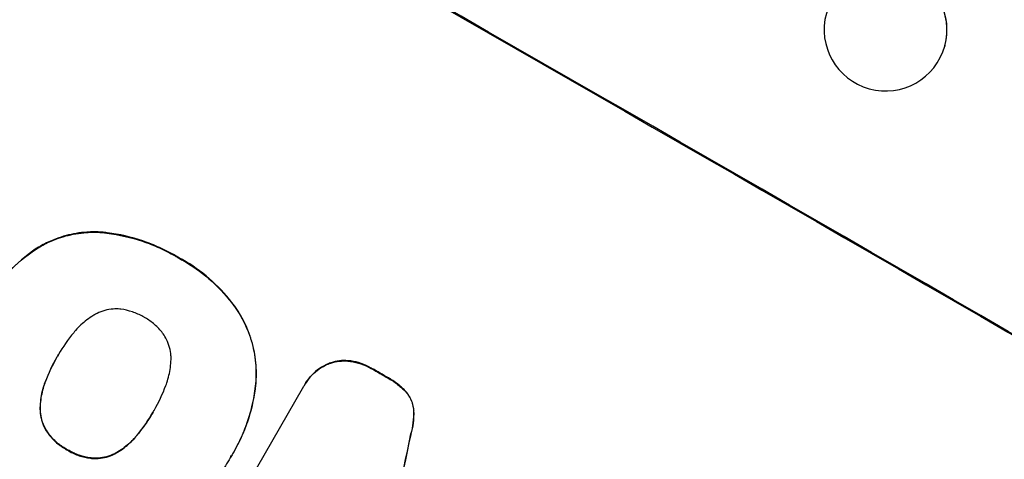
# Model space of a CAD drawing. Units: millimetres. Extents: x -5413 to 5206, y -3943 to 4943.
# Drawn here: x -2550 to -2430, y -1674 to -1620 of the extents above; entities that cross this region are included whole.
import ezdxf

# ---------------------------------------------------------------- set-up
doc = ezdxf.new("R2010")
doc.units = ezdxf.units.MM
doc.header["$LTSCALE"] = 20
doc.layers.add('2d', color=230, linetype='Continuous')

msp = doc.modelspace()

# ---------------------------------------------------------------- linework, layer by layer
at = {"layer": '2d'}
for p, q in [((-2436.85, -1623.17), (-2436.87, -1623.23)), ((-2539.82, -1645.97), (-2539.85, -1646.01)), ((-2548.15, -1648.19), (-2548.18, -1648.24)), ((-2530.46, -1649.07), (-2530.49, -1649.11)), ((-2523.6, -1655.03), (-2523.63, -1655.07)), ((-2545.22, -1661.07), (-2545.24, -1661.12)), ((-2511.85, -1661.92), (-2511.88, -1661.97)), ((-2509.42, -1661.71), (-2509.45, -1661.76)), ((-2506.84, -1662.62), (-2506.87, -1662.67)), ((-2546.72, -1664.23), (-2546.75, -1664.28)), ((-2521.01, -1664.46), (-2521.04, -1664.5)), ((-2515.02, -1664.56), (-2515.04, -1664.6)), ((-2504.83, -1663.78), (-2504.86, -1663.82)), ((-2527.46, -1686.12), (-2515.14, -1664.77)), ((-2502.48, -1665.69), (-2502.51, -1665.74)), ((-2547.35, -1667.41), (-2547.38, -1667.46)), ((-2533.48, -1667.79), (-2533.51, -1667.84)), ((-2501.72, -1667.74), (-2501.75, -1667.79)), ((-2546.37, -1670.54), (-2546.4, -1670.59)), ((-2535.46, -1670.68), (-2535.49, -1670.72)), ((-2502.08, -1670.63), (-2502.1, -1670.67)), ((-2544.03, -1672.56), (-2544.05, -1672.6)), ((-2537.89, -1672.83), (-2537.92, -1672.87)), ((-2523.69, -1672.77), (-2523.72, -1672.81)), ((-2541.09, -1673.57), (-2541.11, -1673.61)), ((-2524.12, -1673.5), (-2524.15, -1673.54))]:
    msp.add_line(p, q, dxfattribs=at)
at = {"layer": '2d', "extrusion": (0, 0, -1)}
for centre, major_axis, ratio, start_param, end_param in [((-2471.25, -1700.23), (-950.9, 549), 0.052336, 1.458313, 1.68328), ((-2492.56, -1737.15), (-950.03, 548.5), 0.052336, 1.525539, 1.527654), ((-2558.15, -1850.76), (723.75, 3447.31), 0.005076, 1.517468, 1.522311)]:
    msp.add_ellipse(centre, major_axis=major_axis, ratio=ratio, start_param=start_param, end_param=end_param, dxfattribs=at)
at = {"layer": '2d'}
for centre, major_axis, ratio, start_param, end_param in [((-2471.25, -1700.23), (-952.63, 550), 0.052336, 4.600111, 4.824667), ((-2444.09, -1621.19), (-7.23, 1.99), 0.99834, 3.141593, 6.03091), ((-2492.56, -1737.15), (-950.9, 549), 0.052336, -1.527693, -1.52558), ((-2514.42, -1775), (-950.9, 549), 0.052336, 4.599906, 4.824872), ((-2558.15, -1850.76), (724.41, 3450.45), 0.005076, -1.522341, -1.517502)]:
    msp.add_ellipse(centre, major_axis=major_axis, ratio=ratio, start_param=start_param, end_param=end_param, dxfattribs=at)
at = {"layer": '2d', "extrusion": (0, 0, -1)}
msp.add_ellipse((-2444.1, -1621.24), major_axis=(-7.23, 1.99), ratio=0.99834, dxfattribs=at)
at = {"layer": '2d'}
for points, knots in [([(-2548.18, -1648.24), (-2547.68, -1647.9), (-2547.16, -1647.6), (-2545.85, -1646.96), (-2545.04, -1646.66), (-2543.44, -1646.22), (-2542.59, -1646.08), (-2541.1, -1645.97), (-2540.47, -1645.97), (-2539.85, -1646.01)], [5.762452, 5.762452, 5.762452, 5.762452, 7.460154, 7.460154, 9.946872, 9.946872, 12.441844, 12.441844, 14.217035, 14.217035, 14.217035, 14.217035]), ([(-2539.82, -1645.97), (-2540.44, -1645.92), (-2541.07, -1645.93), (-2542.55, -1646.03), (-2543.4, -1646.18), (-2545.01, -1646.61), (-2545.81, -1646.91), (-2547.13, -1647.55), (-2547.65, -1647.85), (-2548.15, -1648.19)], [65.47436, 65.47436, 65.47436, 65.47436, 67.243652, 67.243652, 69.736552, 69.736552, 72.225329, 72.225329, 73.928914, 73.928914, 73.928914, 73.928914]), ([(-2539.85, -1646.01), (-2539.63, -1646.03), (-2539.42, -1646.06), (-2537.72, -1646.28), (-2536.25, -1646.62), (-2534.15, -1647.33), (-2533.46, -1647.6), (-2532.14, -1648.2), (-2531.5, -1648.53), (-2530.76, -1648.95), (-2530.62, -1649.03), (-2530.49, -1649.11)], [24.821292, 24.821292, 24.821292, 24.821292, 25.428112, 25.428112, 29.670583, 29.670583, 31.791818, 31.791818, 33.913053, 33.913053, 34.375097, 34.375097, 34.375097, 34.375097]), ([(-2530.46, -1649.07), (-2530.6, -1648.99), (-2530.73, -1648.91), (-2531.48, -1648.48), (-2532.11, -1648.15), (-2533.44, -1647.56), (-2534.12, -1647.29), (-2536.22, -1646.57), (-2537.69, -1646.23), (-2539.39, -1646.01), (-2539.61, -1645.99), (-2539.82, -1645.97)], [101.234792, 101.234792, 101.234792, 101.234792, 101.696834, 101.696834, 103.81806, 103.81806, 105.939286, 105.939286, 110.181738, 110.181738, 110.788553, 110.788553, 110.788553, 110.788553]), ([(-2554.75, -1655.68), (-2554.64, -1655.48), (-2554.53, -1655.28), (-2554.41, -1655.08), (-2553.74, -1653.9), (-2552.92, -1652.75), (-2551.05, -1650.6), (-2549.99, -1649.61), (-2548.63, -1648.56), (-2548.4, -1648.4), (-2548.18, -1648.24)], [-0.689945, -0.689945, -0.689945, -0.689945, 0, 0, 0, 4.079917, 4.079917, 8.159835, 8.159835, 8.941395, 8.941395, 8.941395, 8.941395]), ([(-2548.15, -1648.19), (-2548.38, -1648.35), (-2548.6, -1648.52), (-2549.97, -1649.56), (-2551.02, -1650.56), (-2552.9, -1652.71), (-2553.71, -1653.86), (-2554.39, -1655.03)], [-8.940968, -8.940968, -8.940968, -8.940968, -8.153689, -8.153689, -4.076844, -4.076844, 0, 0, 0, 0]), ([(-2530.49, -1649.11), (-2530.31, -1649.21), (-2530.13, -1649.31), (-2528.85, -1650.04), (-2527.76, -1650.8), (-2525.74, -1652.56), (-2524.8, -1653.55), (-2523.85, -1654.77), (-2523.74, -1654.92), (-2523.63, -1655.07)], [30.157448, 30.157448, 30.157448, 30.157448, 30.761501, 30.761501, 34.608824, 34.608824, 38.456148, 38.456148, 38.983502, 38.983502, 38.983502, 38.983502]), ([(-2523.6, -1655.03), (-2523.71, -1654.88), (-2523.83, -1654.73), (-2524.77, -1653.5), (-2525.71, -1652.51), (-2527.74, -1650.76), (-2528.82, -1650), (-2530.11, -1649.26), (-2530.29, -1649.16), (-2530.46, -1649.07)], [84.028184, 84.028184, 84.028184, 84.028184, 84.555537, 84.555537, 88.402846, 88.402846, 92.250155, 92.250155, 92.854205, 92.854205, 92.854205, 92.854205]), ([(-2521.01, -1664.46), (-2520.95, -1663.72), (-2520.95, -1662.98), (-2521.06, -1661.33), (-2521.22, -1660.42), (-2521.68, -1658.71), (-2522, -1657.84), (-2522.75, -1656.32), (-2523.15, -1655.65), (-2523.6, -1655.03)], [48.668721, 48.668721, 48.668721, 48.668721, 50.760892, 50.760892, 53.430702, 53.430702, 56.103828, 56.103828, 58.299283, 58.299283, 58.299283, 58.299283]), ([(-2540.83, -1656.12), (-2541.12, -1656.3), (-2541.41, -1656.49), (-2542.17, -1657.08), (-2542.63, -1657.51), (-2543.12, -1658.06), (-2543.2, -1658.16), (-2543.27, -1658.26)], [-4.491603, -4.491603, -4.491603, -4.491603, -3.525731, -3.525731, -1.762866, -1.762866, -1.405996, -1.405996, -1.405996, -1.405996]), ([(-2537.62, -1655.37), (-2537.89, -1655.35), (-2538.18, -1655.34), (-2538.8, -1655.39), (-2539.14, -1655.45), (-2539.79, -1655.62), (-2540.11, -1655.74), (-2540.56, -1655.96), (-2540.7, -1656.04), (-2540.83, -1656.12)], [26.229698, 26.229698, 26.229698, 26.229698, 27.022739, 27.022739, 28.024332, 28.024332, 29.024433, 29.024433, 29.466525, 29.466525, 29.466525, 29.466525]), ([(-2534.68, -1656.37), (-2534.72, -1656.34), (-2534.77, -1656.32), (-2535.21, -1656.06), (-2535.65, -1655.87), (-2536.56, -1655.56), (-2537.04, -1655.44), (-2537.56, -1655.38), (-2537.59, -1655.37), (-2537.62, -1655.37)], [33.050866, 33.050866, 33.050866, 33.050866, 33.200973, 33.200973, 34.586536, 34.586536, 35.972098, 35.972098, 36.055573, 36.055573, 36.055573, 36.055573]), ([(-2523.63, -1655.07), (-2523.18, -1655.7), (-2522.78, -1656.37), (-2522.03, -1657.89), (-2521.71, -1658.76), (-2521.24, -1660.47), (-2521.09, -1661.38), (-2520.97, -1663.03), (-2520.98, -1663.77), (-2521.04, -1664.5)], [27.203884, 27.203884, 27.203884, 27.203884, 29.403013, 29.403013, 32.077428, 32.077428, 34.745959, 34.745959, 36.834465, 36.834465, 36.834465, 36.834465]), ([(-2532.35, -1658.39), (-2532.37, -1658.36), (-2532.39, -1658.33), (-2532.71, -1657.92), (-2533.04, -1657.57), (-2533.76, -1656.94), (-2534.15, -1656.67), (-2534.59, -1656.42), (-2534.63, -1656.4), (-2534.68, -1656.37)], [29.88869, 29.88869, 29.88869, 29.88869, 29.992478, 29.992478, 31.357567, 31.357567, 32.722657, 32.722657, 32.883672, 32.883672, 32.883672, 32.883672]), ([(-2543.27, -1658.26), (-2543.98, -1659.1), (-2544.59, -1660), (-2545.12, -1660.91), (-2545.16, -1660.98), (-2545.2, -1661.05), (-2545.24, -1661.12)], [-3.159977, -3.159977, -3.159977, -3.159977, 0, 0, 0, 0.244222, 0.244222, 0.244222, 0.244222]), ([(-2531.38, -1661.53), (-2531.38, -1661.37), (-2531.38, -1661.21), (-2531.42, -1660.71), (-2531.48, -1660.37), (-2531.65, -1659.73), (-2531.77, -1659.41), (-2532.05, -1658.85), (-2532.19, -1658.61), (-2532.35, -1658.39)], [18.559814, 18.559814, 18.559814, 18.559814, 19.00765, 19.00765, 20.007414, 20.007414, 21.008551, 21.008551, 21.789661, 21.789661, 21.789661, 21.789661]), ([(-2545.24, -1661.12), (-2545.27, -1661.16), (-2545.29, -1661.2), (-2545.32, -1661.25), (-2545.86, -1662.19), (-2546.35, -1663.21), (-2546.75, -1664.28)], [-0.149133, -0.149133, -0.149133, -0.149133, 0, 0, 0, 3.282215, 3.282215, 3.282215, 3.282215]), ([(-2532.01, -1664.7), (-2531.97, -1664.6), (-2531.94, -1664.49), (-2531.69, -1663.78), (-2531.54, -1663.15), (-2531.42, -1662.19), (-2531.39, -1661.86), (-2531.38, -1661.53)], [30.818083, 30.818083, 30.818083, 30.818083, 31.1377, 31.1377, 32.967804, 32.967804, 33.900381, 33.900381, 33.900381, 33.900381]), ([(-2515.14, -1664.77), (-2515.11, -1664.72), (-2515.07, -1664.66), (-2515.04, -1664.6), (-2514.86, -1664.28), (-2514.63, -1663.96), (-2514.12, -1663.37), (-2513.83, -1663.1), (-2513.2, -1662.62), (-2512.86, -1662.41), (-2512.3, -1662.13), (-2512.09, -1662.04), (-2511.88, -1661.97)], [-0.190975, -0.190975, -0.190975, -0.190975, 0, 0, 0, 1.1224, 1.1224, 2.244799, 2.244799, 3.367199, 3.367199, 4.024468, 4.024468, 4.024468, 4.024468]), ([(-2511.85, -1661.92), (-2512.06, -1662), (-2512.27, -1662.09), (-2512.83, -1662.36), (-2513.17, -1662.57), (-2513.8, -1663.05), (-2514.09, -1663.33), (-2514.61, -1663.92), (-2514.83, -1664.24), (-2515.02, -1664.56)], [-4.024467, -4.024467, -4.024467, -4.024467, -3.367199, -3.367199, -2.2448, -2.2448, -1.1224, -1.1224, 0, 0, 0, 0]), ([(-2511.88, -1661.97), (-2511.78, -1661.94), (-2511.69, -1661.91), (-2511.27, -1661.8), (-2510.93, -1661.74), (-2510.22, -1661.69), (-2509.86, -1661.7), (-2509.49, -1661.75), (-2509.47, -1661.75), (-2509.45, -1661.76)], [3.753803, 3.753803, 3.753803, 3.753803, 4.041376, 4.041376, 5.052976, 5.052976, 6.064576, 6.064576, 6.12221, 6.12221, 6.12221, 6.12221]), ([(-2509.42, -1661.71), (-2509.44, -1661.71), (-2509.46, -1661.7), (-2509.84, -1661.66), (-2510.2, -1661.65), (-2510.9, -1661.69), (-2511.25, -1661.75), (-2511.66, -1661.87), (-2511.76, -1661.89), (-2511.85, -1661.92)], [26.227314, 26.227314, 26.227314, 26.227314, 26.284947, 26.284947, 27.296544, 27.296544, 28.308142, 28.308142, 28.595717, 28.595717, 28.595717, 28.595717]), ([(-2509.45, -1661.76), (-2509.02, -1661.82), (-2508.6, -1661.92), (-2507.76, -1662.21), (-2507.34, -1662.39), (-2506.93, -1662.63), (-2506.9, -1662.65), (-2506.87, -1662.67)], [7.998399, 7.998399, 7.998399, 7.998399, 9.221993, 9.221993, 10.53989, 10.53989, 10.645394, 10.645394, 10.645394, 10.645394]), ([(-2506.84, -1662.62), (-2506.87, -1662.6), (-2506.9, -1662.59), (-2507.31, -1662.35), (-2507.73, -1662.16), (-2508.57, -1661.87), (-2508.99, -1661.77), (-2509.42, -1661.71)], [31.511532, 31.511532, 31.511532, 31.511532, 31.617035, 31.617035, 32.935334, 32.935334, 34.15857, 34.15857, 34.15857, 34.15857]), ([(-2546.75, -1664.28), (-2546.79, -1664.39), (-2546.84, -1664.5), (-2547.08, -1665.21), (-2547.22, -1665.82), (-2547.35, -1666.78), (-2547.37, -1667.12), (-2547.38, -1667.46)], [1.427472, 1.427472, 1.427472, 1.427472, 1.777792, 1.777792, 3.555584, 3.555584, 4.516423, 4.516423, 4.516423, 4.516423]), ([(-2547.35, -1667.41), (-2547.35, -1667.07), (-2547.32, -1666.73), (-2547.19, -1665.78), (-2547.05, -1665.16), (-2546.81, -1664.46), (-2546.77, -1664.34), (-2546.72, -1664.23)], [-4.516603, -4.516603, -4.516603, -4.516603, -3.557979, -3.557979, -1.778989, -1.778989, -1.42751, -1.42751, -1.42751, -1.42751]), ([(-2521.04, -1664.5), (-2521.06, -1664.71), (-2521.09, -1664.91), (-2521.29, -1666.49), (-2521.61, -1667.85), (-2522.5, -1670.44), (-2523.07, -1671.68), (-2523.81, -1672.97), (-2523.91, -1673.13), (-2524, -1673.28)], [54.51859, 54.51859, 54.51859, 54.51859, 55.099619, 55.099619, 59.030752, 59.030752, 62.961885, 62.961885, 63.509859, 63.509859, 63.509859, 63.509859]), ([(-2523.69, -1672.77), (-2523.2, -1671.9), (-2522.74, -1670.97), (-2521.97, -1669.01), (-2521.65, -1667.98), (-2521.23, -1666.11), (-2521.1, -1665.28), (-2521.01, -1664.46)], [47.981153, 47.981153, 47.981153, 47.981153, 50.974894, 50.974894, 53.968636, 53.968636, 56.307594, 56.307594, 56.307594, 56.307594]), ([(-2504.86, -1663.82), (-2504.78, -1663.86), (-2504.69, -1663.91), (-2504.2, -1664.19), (-2503.79, -1664.48), (-2503.09, -1665.09), (-2502.78, -1665.4), (-2502.51, -1665.74)], [11.225392, 11.225392, 11.225392, 11.225392, 11.50369, 11.50369, 12.941834, 12.941834, 14.170838, 14.170838, 14.170838, 14.170838]), ([(-2502.48, -1665.69), (-2502.76, -1665.36), (-2503.06, -1665.05), (-2503.77, -1664.44), (-2504.17, -1664.15), (-2504.67, -1663.86), (-2504.75, -1663.82), (-2504.83, -1663.78)], [31.840962, 31.840962, 31.840962, 31.840962, 33.069964, 33.069964, 34.508106, 34.508106, 34.786404, 34.786404, 34.786404, 34.786404]), ([(-2533.51, -1667.84), (-2533.48, -1667.79), (-2533.45, -1667.74), (-2532.88, -1666.75), (-2532.41, -1665.75), (-2532.01, -1664.7)], [60.457691, 60.457691, 60.457691, 60.457691, 60.631129, 60.631129, 63.861555, 63.861555, 63.861555, 63.861555]), ([(-2502.51, -1665.74), (-2502.37, -1665.93), (-2502.24, -1666.14), (-2502.02, -1666.58), (-2501.93, -1666.82), (-2501.81, -1667.29), (-2501.76, -1667.54), (-2501.75, -1667.79)], [7.499221, 7.499221, 7.499221, 7.499221, 8.175463, 8.175463, 8.918899, 8.918899, 9.640621, 9.640621, 9.640621, 9.640621]), ([(-2501.72, -1667.74), (-2501.74, -1667.49), (-2501.78, -1667.25), (-2501.91, -1666.77), (-2502, -1666.53), (-2502.22, -1666.09), (-2502.34, -1665.89), (-2502.48, -1665.69)], [14.139242, 14.139242, 14.139242, 14.139242, 14.861562, 14.861562, 15.604842, 15.604842, 16.280637, 16.280637, 16.280637, 16.280637]), ([(-2547.38, -1667.46), (-2547.38, -1667.61), (-2547.38, -1667.76), (-2547.34, -1668.25), (-2547.28, -1668.59), (-2547.11, -1669.22), (-2546.99, -1669.54), (-2546.72, -1670.11), (-2546.57, -1670.35), (-2546.4, -1670.59)], [2.528609, 2.528609, 2.528609, 2.528609, 2.963542, 2.963542, 3.951389, 3.951389, 4.940712, 4.940712, 5.755682, 5.755682, 5.755682, 5.755682]), ([(-2546.37, -1670.54), (-2546.54, -1670.31), (-2546.69, -1670.06), (-2546.97, -1669.5), (-2547.09, -1669.18), (-2547.26, -1668.54), (-2547.32, -1668.21), (-2547.35, -1667.72), (-2547.36, -1667.56), (-2547.35, -1667.41)], [25.876684, 25.876684, 25.876684, 25.876684, 26.691652, 26.691652, 27.680972, 27.680972, 28.668818, 28.668818, 29.103749, 29.103749, 29.103749, 29.103749]), ([(-2535.49, -1670.72), (-2534.77, -1669.85), (-2534.14, -1668.93), (-2533.57, -1667.94), (-2533.54, -1667.89), (-2533.51, -1667.84)], [59.332158, 59.332158, 59.332158, 59.332158, 62.589611, 62.589611, 62.764075, 62.764075, 62.764075, 62.764075]), ([(-2533.58, -1667.96), (-2533.99, -1668.66), (-2534.44, -1669.35), (-2535.1, -1670.23), (-2535.28, -1670.46), (-2535.46, -1670.68)], [39.338774, 39.338774, 39.338774, 39.338774, 41.766901, 41.766901, 42.60127, 42.60127, 42.60127, 42.60127]), ([(-2501.75, -1667.79), (-2501.72, -1668.29), (-2501.75, -1668.8), (-2501.87, -1669.77), (-2501.97, -1670.23), (-2502.1, -1670.67)], [21.75316, 21.75316, 21.75316, 21.75316, 23.1951, 23.1951, 24.515263, 24.515263, 24.515263, 24.515263]), ([(-2502.08, -1670.63), (-2501.94, -1670.18), (-2501.85, -1669.72), (-2501.72, -1668.76), (-2501.7, -1668.25), (-2501.72, -1667.74)], [28.497615, 28.497615, 28.497615, 28.497615, 29.817779, 29.817779, 31.259717, 31.259717, 31.259717, 31.259717]), ([(-2546.4, -1670.59), (-2546.38, -1670.61), (-2546.36, -1670.64), (-2546.05, -1671.04), (-2545.72, -1671.39), (-2545, -1672.01), (-2544.62, -1672.28), (-2544.17, -1672.54), (-2544.11, -1672.57), (-2544.05, -1672.6)], [8.032128, 8.032128, 8.032128, 8.032128, 8.125113, 8.125113, 9.481912, 9.481912, 10.838712, 10.838712, 11.037583, 11.037583, 11.037583, 11.037583]), ([(-2544.03, -1672.56), (-2544.08, -1672.52), (-2544.14, -1672.49), (-2544.59, -1672.23), (-2544.98, -1671.97), (-2545.69, -1671.35), (-2546.02, -1671), (-2546.33, -1670.59), (-2546.35, -1670.57), (-2546.37, -1670.54)], [32.31291, 32.31291, 32.31291, 32.31291, 32.51178, 32.51178, 33.868573, 33.868573, 35.225366, 35.225366, 35.318352, 35.318352, 35.318352, 35.318352]), ([(-2535.46, -1670.68), (-2535.54, -1670.78), (-2535.62, -1670.88), (-2536.12, -1671.45), (-2536.59, -1671.89), (-2537.35, -1672.48), (-2537.62, -1672.66), (-2537.89, -1672.83)], [30.449164, 30.449164, 30.449164, 30.449164, 30.814511, 30.814511, 32.625627, 32.625627, 33.533145, 33.533145, 33.533145, 33.533145]), ([(-2537.92, -1672.87), (-2537.64, -1672.7), (-2537.38, -1672.52), (-2536.62, -1671.94), (-2536.15, -1671.49), (-2535.65, -1670.92), (-2535.57, -1670.82), (-2535.49, -1670.72)], [24.473713, 24.473713, 24.473713, 24.473713, 25.381231, 25.381231, 27.192348, 27.192348, 27.557697, 27.557697, 27.557697, 27.557697]), ([(-2544.05, -1672.6), (-2543.99, -1672.64), (-2543.93, -1672.68), (-2543.48, -1672.94), (-2543.05, -1673.13), (-2542.16, -1673.43), (-2541.7, -1673.54), (-2541.19, -1673.6), (-2541.15, -1673.61), (-2541.11, -1673.61)], [10.533977, 10.533977, 10.533977, 10.533977, 10.752878, 10.752878, 12.097655, 12.097655, 13.442431, 13.442431, 13.549123, 13.549123, 13.549123, 13.549123]), ([(-2541.09, -1673.57), (-2541.12, -1673.56), (-2541.16, -1673.56), (-2541.67, -1673.49), (-2542.14, -1673.38), (-2543.03, -1673.08), (-2543.45, -1672.89), (-2543.9, -1672.63), (-2543.96, -1672.59), (-2544.03, -1672.56)], [29.458032, 29.458032, 29.458032, 29.458032, 29.563265, 29.563265, 30.908816, 30.908816, 32.254367, 32.254367, 32.473269, 32.473269, 32.473269, 32.473269]), ([(-2541.11, -1673.61), (-2540.83, -1673.64), (-2540.55, -1673.64), (-2539.93, -1673.6), (-2539.59, -1673.54), (-2538.95, -1673.37), (-2538.63, -1673.25), (-2538.18, -1673.03), (-2538.05, -1672.95), (-2537.92, -1672.87)], [10.111709, 10.111709, 10.111709, 10.111709, 10.906746, 10.906746, 11.899082, 11.899082, 12.888897, 12.888897, 13.32783, 13.32783, 13.32783, 13.32783]), ([(-2537.89, -1672.83), (-2538.02, -1672.91), (-2538.16, -1672.98), (-2538.61, -1673.2), (-2538.93, -1673.32), (-2539.57, -1673.49), (-2539.91, -1673.55), (-2540.53, -1673.59), (-2540.81, -1673.59), (-2541.09, -1673.57)], [18.388913, 18.388913, 18.388913, 18.388913, 18.829498, 18.829498, 19.819894, 19.819894, 20.811646, 20.811646, 21.605018, 21.605018, 21.605018, 21.605018]), ([(-2524, -1673.28), (-2524.05, -1673.37), (-2524.1, -1673.46), (-2524.53, -1674.2), (-2524.94, -1674.85), (-2525.85, -1676.12), (-2526.34, -1676.74), (-2527.34, -1677.88), (-2527.84, -1678.41), (-2528.37, -1678.92)], [72.620198, 72.620198, 72.620198, 72.620198, 72.91595, 72.91595, 75.190782, 75.190782, 77.465614, 77.465614, 79.54846, 79.54846, 79.54846, 79.54846])]:
    msp.add_open_spline(points, degree=3, knots=knots, dxfattribs=at)
for points in [[(-2545.22, -1661.07), (-2545.18, -1661.01), (-2545.14, -1660.95), (-2545.11, -1660.88)], [(-2546.72, -1664.23), (-2546.33, -1663.17), (-2545.84, -1662.16), (-2545.3, -1661.22)], [(-2533.41, -1667.66), (-2533.43, -1667.71), (-2533.46, -1667.75), (-2533.48, -1667.79)], [(-2524.12, -1673.5), (-2524.08, -1673.42), (-2524.04, -1673.35), (-2523.99, -1673.27)]]:
    msp.add_open_spline(points, degree=3, dxfattribs=at)

doc.saveas('drawing.dxf')
